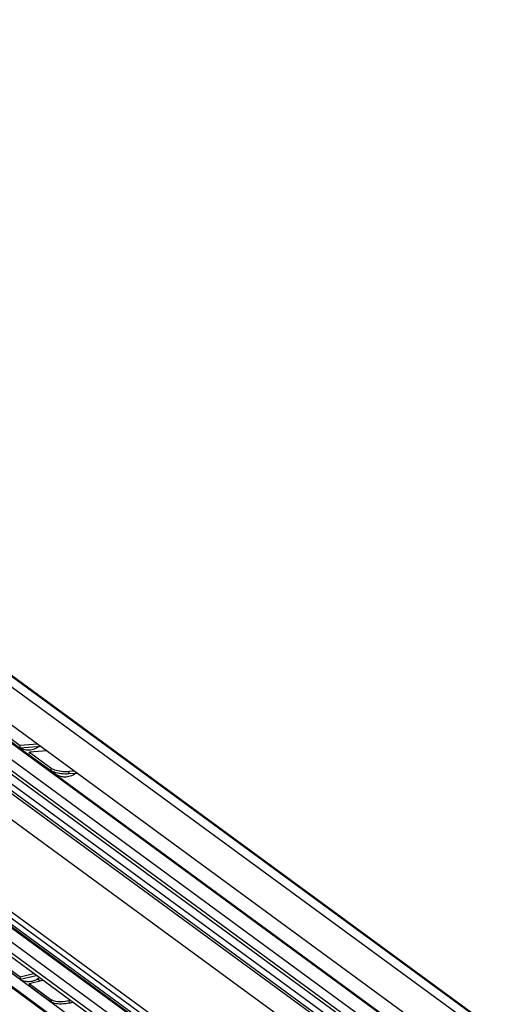
# Model space of a CAD drawing. Extents: x 0 to 1048, y 0 to 594.
# Drawn here: x 572 to 617, y 61 to 152 of the extents above; entities that cross this region are included whole.
import ezdxf

# ---------------------------------------------------------------- set-up
doc = ezdxf.new("R2010")
doc.units = 0
doc.header["$LTSCALE"] = 46.255
doc.header["$MEASUREMENT"] = 0
doc.layers.get('0').update_dxf_attribs({"linetype": 'CONTINUOUS'})

msp = doc.modelspace()

# ---------------------------------------------------------------- linework, layer by layer
at = {"color": 9, "linetype": 'Continuous'}
for p, q in [((613.9508, 58.59148), (487.16532, 151.58414)), ((616.34931, 57.81437), (489.56383, 150.80703)), ((610.23441, 56.10752), (485.56202, 147.5503)), ((610.25404, 56.11065), (485.58165, 147.55343)), ((609.44139, 55.15881), (484.769, 146.60159)), ((609.44139, 54.14864), (484.769, 145.59142)), ((609.86328, 49.33229), (483.0778, 142.32494)), ((611.10945, 50.82311), (487.24873, 141.67056)), ((611.404, 50.87009), (487.54328, 141.71754)), ((483.0778, 133.80545), (609.86328, 40.8128)), ((610.12112, 39.128), (485.44873, 130.57078)), ((610.23014, 39.14539), (485.55776, 130.58817)), ((609.44139, 38.31482), (484.769, 129.7576)), ((609.44139, 37.30465), (484.769, 128.74743)), ((574.90935, 82.17564), (574.92862, 82.41279)), ((576.5664, 81.86829), (576.58568, 82.10543)), ((612.39527, 50.79142), (570.78773, 81.30908)), ((573.88938, 62.74813), (573.67098, 62.90832)), ((574.90935, 61.03085), (574.92862, 60.79986)), ((576.5664, 60.92332), (576.58568, 60.69232))]:
    msp.add_line(p, q, dxfattribs=at)
at = {"color": 7, "linetype": 'Continuous'}
for p, q in [((490.08486, 150.54107), (616.87033, 57.54842)), ((609.84898, 58.08561), (485.1766, 149.52839)), ((610.40189, 56.07732), (485.72951, 147.52009)), ((609.67755, 53.65229), (485.00516, 145.09506)), ((483.51075, 132.89546), (610.29623, 39.90281)), ((609.71691, 36.72557), (485.04452, 128.16835)), ((611.34385, 34.05045), (485.12505, 126.62746)), ((484.96954, 125.45532), (610.79683, 33.16546)), ((609.84898, 33.9418), (485.1766, 125.38458)), ((569.52097, 86.12783), (572.05668, 84.26797)), ((572.05668, 84.26797), (572.07595, 84.50512)), ((573.96726, 84.40358), (572.05668, 84.26797)), ((572.90192, 83.64802), (572.92119, 83.88517)), ((572.90192, 83.64802), (574.90935, 82.17564)), ((577.34821, 81.92378), (576.5664, 81.86829)), ((610.67372, 39.04538), (570.36945, 68.60714)), ((569.52097, 64.98304), (572.05668, 63.12319)), ((572.05668, 63.12319), (573.30464, 63.43268)), ((572.05668, 63.12319), (572.07595, 62.89219)), ((572.90192, 62.50324), (574.14987, 62.81273)), ((572.90192, 62.50324), (574.90935, 61.03085)), ((572.90192, 62.50324), (572.92119, 62.27224)), ((576.5664, 60.92332), (576.68558, 60.95287))]:
    msp.add_line(p, q, dxfattribs=at)
at = {"color": 3, "linetype": 'Continuous'}
for p, q in [((569.54024, 86.36497), (572.07595, 84.50512)), ((573.67417, 84.61856), (572.07595, 84.50512)), ((574.51941, 83.9986), (572.92119, 83.88517)), ((572.92119, 83.88517), (574.92862, 82.41279)), ((577.05512, 82.13875), (576.58568, 82.10543)), ((569.54024, 64.75204), (572.07595, 62.89219)), ((572.07595, 62.89219), (573.54487, 63.25648)), ((572.92119, 62.27224), (574.92862, 60.79986)), ((576.58568, 60.69232), (576.92581, 60.77667))]:
    msp.add_line(p, q, dxfattribs=at)
at = {"color": 7, "linetype": 'Continuous'}
for points in [[(572.08861, 84.24438), (571.99234, 84.29911), (571.88573, 84.37085)], [(573.7858, 84.3907), (573.71116, 84.33404), (573.57547, 84.25223), (573.43859, 84.18697), (573.30059, 84.13647), (573.17219, 84.10196), (573.0549, 84.08023), (572.94311, 84.06787), (572.83406, 84.06347), (572.72755, 84.06641), (572.62391, 84.07618), (572.5208, 84.09279), (572.41593, 84.11695), (572.3078, 84.14993), (572.19845, 84.19216), (572.08861, 84.24438)], [(576.5664, 81.86829), (576.40042, 81.86083), (576.22689, 81.86141), (576.04986, 81.87001), (575.87213, 81.8865), (575.69832, 81.91044), (575.53087, 81.9415), (575.37427, 81.97884), (575.23073, 82.02195), (575.10398, 82.06969), (574.996, 82.12132), (574.90935, 82.17564)], [(575.26668, 81.89105), (575.15723, 81.97903), (575.04352, 82.08957), (575.0305, 82.10483)], [(577.16675, 81.9109), (577.0921, 81.85424), (576.95641, 81.77242), (576.81954, 81.70717), (576.68153, 81.65667), (576.55314, 81.62215), (576.43585, 81.60043), (576.32406, 81.58807), (576.215, 81.58367), (576.1085, 81.58661), (576.00485, 81.59638), (575.90175, 81.61298), (575.79688, 81.63715), (575.68875, 81.67012), (575.5794, 81.71235), (575.46955, 81.76457), (575.37328, 81.81931), (575.26668, 81.89105)], [(573.84648, 63.03526), (573.71116, 62.93254), (573.57547, 62.85073), (573.43859, 62.78547), (573.30059, 62.73497), (573.17219, 62.70046), (573.0549, 62.67873), (572.94311, 62.66637), (572.83406, 62.66197), (572.72755, 62.66491), (572.62391, 62.67468), (572.5208, 62.69129), (572.41593, 62.71545), (572.3078, 62.74843), (572.19845, 62.79066), (572.08861, 62.84288), (572.088, 62.84322)], [(574.90935, 61.03085), (574.996, 60.97857), (575.10398, 60.933), (575.23073, 60.89521), (575.37427, 60.86579), (575.53087, 60.8455), (575.69832, 60.83463), (575.87213, 60.83348), (576.04986, 60.84205), (576.22689, 60.86013), (576.40042, 60.88743), (576.5664, 60.92332)], [(575.09639, 60.63667), (575.04352, 60.68807), (574.9688, 60.77561)]]:
    msp.add_lwpolyline(points, dxfattribs=at)
at = {"color": 3, "linetype": 'Continuous'}
for points in [[(574.92862, 82.41279), (575.01527, 82.35847), (575.12325, 82.30684), (575.25, 82.25909), (575.39355, 82.21599), (575.55014, 82.17864), (575.7176, 82.14758), (575.8914, 82.12364), (576.06913, 82.10716), (576.24616, 82.09856), (576.41969, 82.09798), (576.58568, 82.10543)], [(576.58568, 60.69232), (576.41969, 60.65643), (576.24616, 60.62913), (576.06913, 60.61105), (575.8914, 60.60248), (575.7176, 60.60364), (575.55014, 60.6145), (575.39355, 60.63479), (575.25, 60.66421), (575.12325, 60.70201), (575.01527, 60.74757), (574.92862, 60.79986)]]:
    msp.add_lwpolyline(points, dxfattribs=at)

doc.saveas('drawing.dxf')
